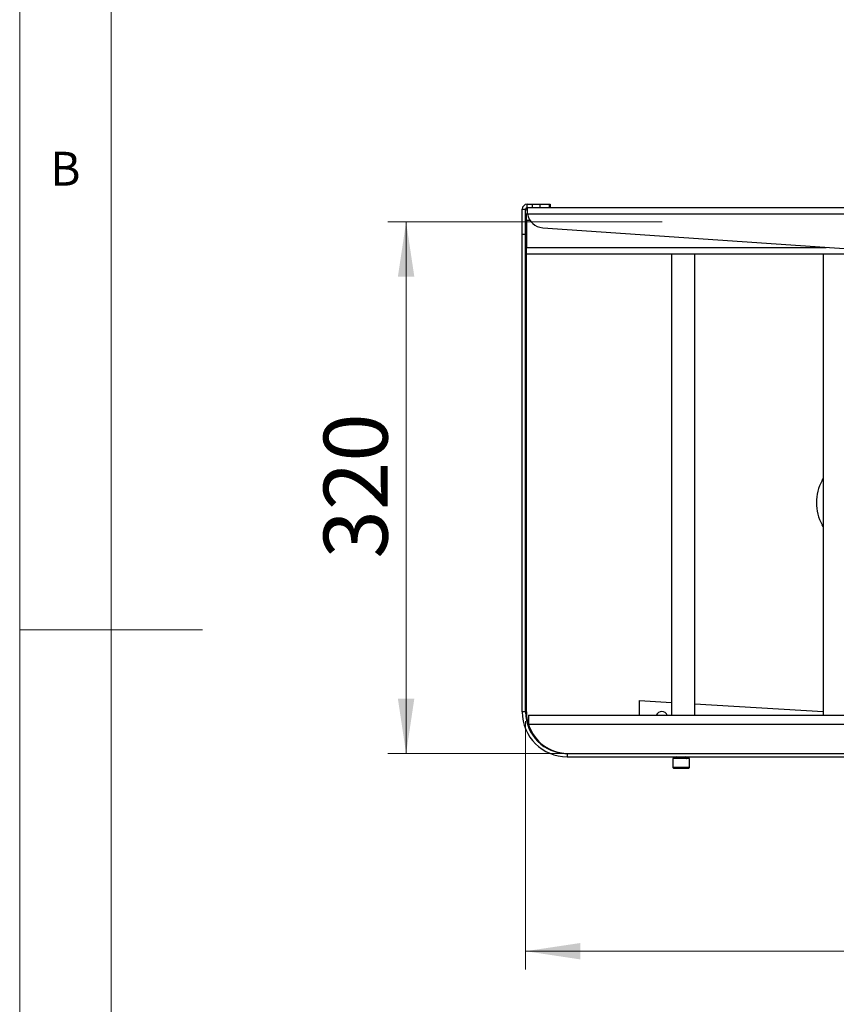
# Model space of a CAD drawing. Units: millimetres. Extents: x 5 to 292, y 5 to 205.
# Drawn here: x 5 to 50, y 85 to 138 of the extents above; entities that cross this region are included whole.
import ezdxf

# ---------------------------------------------------------------- set-up
doc = ezdxf.new("R2010")
doc.units = ezdxf.units.MM
doc.styles.add('SLDTEXTSTYLE0', font='TXT', dxfattribs={"width": 0.75})
doc.dimstyles.new('SLDDIMSTYLE0', dxfattribs={"dimtxt": 3.5, "dimasz": 3, "dimexe": 0, "dimexo": 0.0625, "dimgap": 0.875, "dimtad": 1, "dimlfac": 11, "dimrnd": 1e-09, "dimzin": 12, "dimdsep": 46, "dimtxsty": 'SLDTEXTSTYLE0', "dimsah": 1, "dimcen": 0.09, "dimadec": 0, "dimazin": 3, "dimtfac": 1, "dimtofl": 0, "dimtmove": 0, "dimatfit": 3, "dimfxl": 1, "dimfrac": 2, "dimtolj": 1, "dimtzin": 12, "dimarcsym": 0})

# ---------------------------------------------------------------- blocks, each defined once
blk = doc.blocks.new('_D')
at = {"color": 7, "linetype": 'Continuous', "lineweight": 0}
for p, q in [((32.671, 100.014), (32.671, 86.423)), ((87.217, 100.014), (87.217, 86.423)), ((87.217, 87.423), (32.671, 87.423))]:
    blk.add_line(p, q, dxfattribs=at)
at = {"color": 7, "linetype": 'Continuous', "lineweight": 18}
for points in [[(32.671, 87.423), (35.671, 86.973), (35.671, 87.873)], [(87.217, 87.423), (84.217, 87.873), (84.217, 86.973)]]:
    blk.add_solid(points, dxfattribs=at)
at = {"color": 7, "linetype": 'Continuous', "lineweight": 18, "insert": (56.065, 91.934), "char_height": 3.5, "attachment_point": 1, "style": 'SLDTEXTSTYLE0'}
blk.add_mtext('600', dxfattribs=at)
blk = doc.blocks.new('_D_2')
at = {"color": 7, "linetype": 'Continuous', "lineweight": 0}
for p, q in [((40.149, 127.332), (25.136, 127.332)), ((26.136, 127.332), (26.136, 98.241)), ((40.149, 98.241), (25.136, 98.241))]:
    blk.add_line(p, q, dxfattribs=at)
at = {"color": 7, "linetype": 'Continuous', "lineweight": 18}
for points in [[(26.136, 127.332), (25.686, 124.332), (26.586, 124.332)], [(26.136, 98.241), (26.586, 101.241), (25.686, 101.241)]]:
    blk.add_solid(points, dxfattribs=at)
at = {"color": 7, "linetype": 'Continuous', "lineweight": 18, "insert": (21.625, 108.907), "char_height": 3.5, "attachment_point": 1, "rotation": 90, "style": 'SLDTEXTSTYLE0'}
blk.add_mtext('320', dxfattribs=at)

msp = doc.modelspace()

# ---------------------------------------------------------------- linework, layer by layer
at = {"color": 7, "linetype": 'Continuous', "lineweight": 18}
for p, q in [((5, 205), (5, 5)), ((10, 200), (10, 10)), ((5, 105), (15, 105))]:
    msp.add_line(p, q, dxfattribs=at)
at = {"color": 7, "linetype": 'Continuous', "lineweight": 25}
for p, q in [((32.76212, 128.2963), (33.02775, 128.2963)), ((32.76212, 128.11448), (32.76212, 128.2963)), ((33.02775, 128.2963), (33.02775, 128.11448)), ((33.02775, 128.2963), (33.45798, 128.2963)), ((33.45798, 128.2963), (33.45798, 128.11448)), ((33.45798, 128.2963), (33.95894, 128.2963)), ((33.95894, 128.2963), (33.95894, 128.11448)), ((33.95894, 128.2963), (34.00757, 128.2963)), ((34.00757, 128.2963), (34.00757, 128.11448)), ((32.48939, 128.02357), (32.67121, 128.02357)), ((32.48939, 126.65993), (32.48939, 128.02357)), ((32.67121, 126.65993), (32.67121, 128.02357)), ((32.67121, 127.77357), (32.71666, 127.77357)), ((32.71666, 127.77357), (32.77408, 127.77357)), ((32.71666, 127.42811), (32.71666, 127.77357)), ((32.76212, 128.11448), (55.06631, 128.11448)), ((32.76212, 127.93266), (32.76212, 128.11448)), ((32.67121, 127.59175), (32.71666, 127.59175)), ((32.71666, 127.42811), (32.71666, 125.93721)), ((32.48939, 100.51357), (32.48939, 126.65993)), ((32.48939, 126.65993), (32.67121, 126.65993)), ((32.67121, 100.51357), (32.67121, 126.65993)), ((33.60845, 127.01046), (53.12575, 125.65993)), ((32.71666, 125.59175), (32.71666, 125.93721)), ((32.71666, 125.59175), (87.17121, 125.59175)), ((32.71666, 100.51357), (32.71666, 125.59175)), ((40.64893, 125.59175), (40.64893, 100.33175)), ((41.92166, 100.33175), (41.92166, 125.59175)), ((48.94166, 125.59175), (48.94166, 100.33175)), ((48.88541, 113.18498), (48.94166, 113.27828)), ((48.94166, 110.65795), (48.88541, 110.75125)), ((38.90263, 101.13647), (40.64893, 101.03167)), ((38.90263, 100.33175), (38.90263, 101.13647)), ((41.92166, 100.95529), (48.94166, 100.534)), ((32.67121, 100.51357), (32.48939, 100.51357)), ((32.8303, 100.33175), (32.8303, 99.84084)), ((32.8303, 100.33175), (87.05757, 100.33175)), ((32.8303, 99.84084), (87.05757, 99.84084)), ((34.94393, 98.24084), (34.94393, 98.05902)), ((34.94393, 98.24084), (84.94393, 98.24084)), ((34.94393, 98.05902), (84.94393, 98.05902)), ((40.72112, 97.96811), (40.72112, 97.47721)), ((41.63021, 97.96811), (40.72112, 97.96811)), ((40.95335, 98.05902), (40.90294, 98.02373)), ((40.90294, 98.02373), (40.90294, 97.99084)), ((41.44839, 98.02373), (40.90294, 98.02373)), ((41.44839, 98.02373), (41.39798, 98.05902)), ((41.44839, 97.99084), (41.44839, 98.02373)), ((41.63021, 97.47721), (41.63021, 97.96811)), ((40.72112, 97.47721), (40.77566, 97.42266)), ((41.63021, 97.47721), (40.72112, 97.47721)), ((41.57566, 97.42266), (40.77566, 97.42266)), ((41.57566, 97.42266), (41.63021, 97.47721))]:
    msp.add_line(p, q, dxfattribs=at)
at = {"color": 8, "linetype": 'Continuous', "lineweight": 25}
for p, q in [((32.7743, 127.76902), (55.06631, 127.76902)), ((32.71666, 127.42811), (32.90501, 127.42811)), ((32.71666, 125.93721), (49.11871, 125.93721)), ((40.90294, 97.99084), (41.44839, 97.99084))]:
    msp.add_line(p, q, dxfattribs=at)
at = {"color": 7, "linetype": 'Continuous', "lineweight": 25}
for centre, radius, start, end in [((32.76212, 128.02357), 0.27273, 90, 180), ((32.76212, 128.02357), 0.09091, 90, 180), ((33.67121, 127.91738), 0.90909, 189.392382, 266.041646), ((51.13175, 111.96811), 2.55477, 151.555194, 208.444805), ((34.94393, 100.51357), 2.45455, 180, 270), ((34.94393, 100.51357), 2.27273, 180, 270), ((34.98939, 100.51357), 2.27273, 180, 270), ((40.12129, 100.22738), 0.31818, 19.149296, 160.850704), ((35.00118, 100.51357), 2.27273, 197.217511, 270), ((40.88021, 97.99084), 0.02273, 270, 0), ((41.47112, 97.99084), 0.02273, 180, 270)]:
    msp.add_arc(centre, radius, start, end, dxfattribs=at)
msp.add_open_spline([(32.7743, 127.76902), (32.77329, 127.81429), (32.77126, 127.90483), (32.76821, 128.01901), (32.76516, 128.0989), (32.76313, 128.10929), (32.76212, 128.11448)], degree=3, dxfattribs=at)

# ---------------------------------------------------------------- texts
at = {"color": 7, "linetype": 'Continuous', "lineweight": 0, "insert": (6.66667, 131.16802), "char_height": 1.85208, "attachment_point": 1, "style": 'SLDTEXTSTYLE0'}
msp.add_mtext('B', dxfattribs=at)

# ---------------------------------------------------------------- dimensions: what is measured, and where the dimension line sits
at = {"color": 7, "linetype": 'Continuous', "lineweight": 18}
dim = msp.add_linear_dim(base=(26.13636, 98.24084), p1=(40.64893, 127.33175), p2=(40.64893, 98.24084), angle=90, dimstyle='SLDDIMSTYLE0', dxfattribs=at)
dim.commit()
dim.dimension.update_dxf_attribs({"geometry": '_D_2', "text_midpoint": (26.13636, 112.7863), "dimtype": 160})
dim = msp.add_linear_dim(base=(32.67121, 87.42266), p1=(87.21666, 100.51357), p2=(32.67121, 100.51357), dimstyle='SLDDIMSTYLE0', dxfattribs=at)
dim.commit()
dim.dimension.update_dxf_attribs({"geometry": '_D', "text_midpoint": (59.94393, 87.42266), "dimtype": 160})

doc.saveas('drawing.dxf')
